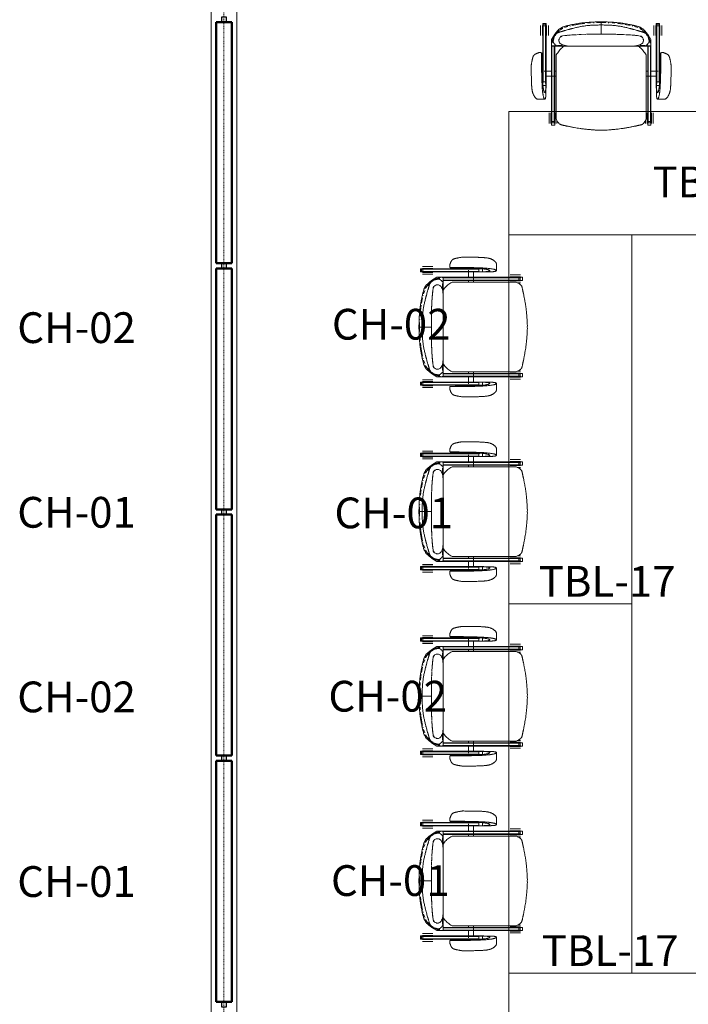
# Model space of a CAD drawing. Units: inches. Extents: x 607 to 3877, y -3711 to 158.
# Drawn here: x 3484 to 3614, y -2950 to -2758 of the extents above; entities that cross this region are included whole.
import ezdxf

# ---------------------------------------------------------------- set-up
doc = ezdxf.new("R2010")
doc.units = ezdxf.units.IN
doc.header["$MEASUREMENT"] = 0
doc.linetypes.add('Dash', pattern=[0.25, 0.125, -0.125])
for name, color, linetype, lineweight in [('A-GLAZ-CWMG', 51, 'Continuous', 9), ('A-WALL', 113, 'Continuous', 9), ('I-FURN', 30, 'Continuous', 9), ('I-FURN-IDEN', 211, 'Continuous', 13), ('Q-SPCQ', 91, 'Continuous', 9), ('Q-SPCQ-HDLN', 91, 'Dash', 9)]:
    doc.layers.add(name, color=color, linetype=linetype, lineweight=lineweight)
doc.styles.add('Arial Narrow_1', font='ARIALN.TTF', dxfattribs={"width": 0.75, "height": 9})

# ---------------------------------------------------------------- blocks, each defined once
blk = doc.blocks.new('SE_Operable Partition - Operable Partition-1607058-First Floor_Finish Plan')
at = {"layer": 'Q-SPCQ'}
for p, q in [((0, 2.5), (330, 2.5)), ((0, -2.5), (330, -2.5))]:
    blk.add_line(p, q, dxfattribs=at)
at = {"layer": 'Q-SPCQ-HDLN'}
blk.add_line((0, 0), (330, 0), dxfattribs=at)
blk = doc.blocks.new('Rectangular Mullion - 1_ Square-2322672-First Floor_Finish Plan')
at = {"layer": 'A-GLAZ-CWMG', "lineweight": 30}
for p, q in [((-0.5, 0.5), (0.5, 0.5)), ((-0.5, -0.5), (-0.5, 0.5)), ((0.5, 0.5), (0.5, -0.5)), ((0.5, -0.5), (-0.5, -0.5))]:
    blk.add_line(p, q, dxfattribs=at)
blk = doc.blocks.new('1250 F - Table - Rectangular - TBL-17 - Enwork Zori-3364788-A101 - First Floor Plan - Floor boxes and DATA')
at = {"layer": 'I-FURN'}
for p, q in [((36, 12), (-36, 12)), ((-36, 12), (-36, -12)), ((36, -12), (36, 12)), ((-36, -12), (36, -12))]:
    blk.add_line(p, q, dxfattribs=at)
blk = doc.blocks.new('CML_Standard_Task Chair - CH-01- Sit on it Relay-3328895-A101 - First Floor Plan - Floor boxes and DATA')
at = {"layer": 'I-FURN'}
for p, q in [((2.78, 13.61), (2.65, 13.63)), ((3.08, 13.56), (2.98, 13.58)), ((3.82, 13.43), (3.42, 13.51)), ((-3.94, 10.99), (-3.94, 12.22)), ((5.07, 12.32), (5.03, 12.43)), ((5.1, 11.63), (5.06, 11.57)), ((5.16, 11.82), (5.17, 11.97)), ((9.47, 11.81), (8.46, 11.81)), ((10.47, 11.81), (9.47, 11.81)), ((-9.01, 9.7), (-9.01, 9.06)), ((-8.68, 9.7), (-9.01, 9.7)), ((-8.68, 9.7), (-8.23, 9.7)), ((-8.56, 9.61), (-8.68, 9.7)), ((-8.64, 10.15), (-7.63, 10.15)), ((-8.64, 9.78), (-7.63, 9.78)), ((-8.56, 9.15), (-8.56, 9.61)), ((-8.3, 9.61), (-8.56, 9.61)), ((-8.23, 9.7), (-8.3, 9.61)), ((-8.23, 9.7), (-8.3, 9.61)), ((-8.3, 9.61), (6.47, 9.61)), ((-8.3, 9.15), (-8.3, 9.61)), ((-8.3, 9.61), (-8.3, 9.15)), ((6.74, 9.7), (-8.23, 9.7)), ((-7.83, 9.7), (-7.83, 9.78)), ((-7.63, 10.15), (-6.62, 10.15)), ((-7.63, 9.78), (-6.62, 9.78)), ((-7.43, 9.78), (-7.43, 9.7)), ((-2.25, 10.76), (-1.46, 10.73)), ((-2.25, 10.76), (-1.74, 10.76)), ((-1.74, 10.76), (-1.24, 10.76)), ((-1.46, 10.73), (-0.59, 10.73)), ((-1.46, 10.73), (-0.59, 10.73)), ((-1.24, 10.76), (-1.24, 11.34)), ((-1.24, 11.34), (-1.24, 10.76)), ((-1.24, 10.76), (-0.52, 10.82)), ((-0.59, 10.73), (-1.24, 10.76)), ((-0.52, 11.29), (-0.96, 11.37)), ((-0.59, 11.37), (-0.75, 11.39)), ((-0.59, 11.37), (10.32, 11.37)), ((-0.52, 11.29), (-0.59, 11.37)), ((-0.52, 11.29), (-0.59, 11.37)), ((-0.59, 10.73), (-0.52, 10.82)), ((-0.59, 10.73), (-0.52, 10.82)), ((10.32, 10.73), (-0.59, 10.73)), ((-0.52, 10.82), (-0.52, 11.29)), ((10.4, 11.29), (-0.52, 11.29)), ((-0.52, 10.82), (-0.52, 11.29)), ((-0.52, 10.82), (10.4, 10.82)), ((0.56, 8.74), (0.56, 10.73)), ((1.51, 11.1), (1.51, 9.7)), ((6.75, 9.7), (7.68, 9.7)), ((6.75, 9.7), (7.17, 9.59)), ((8.72, 9.06), (7.68, 9.7)), ((9.47, 10.73), (8.39, 10.73)), ((8.46, 11.44), (9.47, 11.44)), ((9.47, 10.64), (8.46, 10.64)), ((9.47, 10.28), (8.46, 10.28)), ((9.27, 11.37), (9.27, 11.44)), ((9.27, 10.64), (9.27, 10.73)), ((9.47, 11.44), (10.47, 11.44)), ((10.54, 10.73), (9.47, 10.73)), ((10.47, 10.64), (9.47, 10.64)), ((10.47, 10.28), (9.47, 10.28)), ((9.66, 11.44), (9.66, 11.37)), ((9.66, 10.73), (9.66, 10.64)), ((10.32, 11.37), (10.4, 11.29)), ((10.32, 11.37), (10.4, 11.29)), ((10.72, 11.37), (10.32, 11.37)), ((10.4, 10.82), (10.32, 10.73)), ((10.4, 10.82), (10.32, 10.73)), ((10.32, 10.73), (10.72, 10.73)), ((10.4, 11.29), (10.67, 11.29)), ((10.4, 10.82), (10.4, 11.29)), ((10.4, 11.29), (10.4, 10.82)), ((10.67, 10.82), (10.4, 10.82)), ((10.7, 11.33), (10.67, 11.29)), ((10.67, 11.29), (10.67, 10.82)), ((10.67, 10.82), (10.7, 10.78)), ((10.72, 11.37), (10.7, 11.33)), ((10.7, 10.78), (10.72, 10.73)), ((10.84, 11.37), (10.72, 11.37)), ((10.72, 10.73), (10.84, 10.73)), ((10.84, 10.73), (10.84, 11.37)), ((-9.01, 9.06), (-8.69, 9.06)), ((-8.69, 9.06), (-8.56, 9.15)), ((-8.69, 9.06), (-8.23, 9.06)), ((-7.63, 8.98), (-8.64, 8.98)), ((-8.64, 8.61), (-8, 8.61)), ((-8.56, 9.15), (-8.3, 9.15)), ((-8.3, 9.15), (6.45, 9.15)), ((-8.23, 9.06), (-8.3, 9.15)), ((-8.3, 9.15), (-8.23, 9.06)), ((-8.23, 9.06), (6.46, 9.06)), ((-7.83, 8.98), (-7.83, 9.06)), ((-7.79, 8.74), (4.71, 8.74)), ((-6.62, 8.98), (-7.63, 8.98)), ((-7.43, 9.06), (-7.43, 8.98)), ((1.51, 9.06), (1.51, 8.74)), ((6.41, 5.86), (6.41, 8.37)), ((6.43, 8.38), (6.43, 9.54)), ((6.45, 9.48), (6.45, 8.55)), ((6.45, 8.48), (6.45, 8.23)), ((6.74, 9.04), (6.55, 8.78)), ((6.55, 7.57), (6.55, 8.49)), ((6.74, 7.68), (6.65, 7.48)), ((6.74, 7.68), (6.85, 7.87)), ((6.95, 9.14), (6.79, 9.02)), ((6.84, 7.86), (6.94, 7.99)), ((6.95, 8), (6.85, 7.87)), ((6.95, 8), (7.07, 8.1)), ((7.19, 8.17), (7.07, 8.1)), ((7.08, 8.11), (7.32, 8.21)), ((7.17, 9.59), (7.17, 9.28)), ((7.33, 8.21), (7.45, 8.23)), ((7.35, 9.33), (7.61, 9.33)), ((7.46, 8.23), (7.76, 8.19)), ((7.52, 8.23), (7.78, 8.23)), ((7.76, 8.19), (8.05, 8.09)), ((8.06, 9.25), (7.94, 9.27)), ((7.95, 9.29), (8.07, 9.27)), ((8.02, 8.09), (7.95, 8.13)), ((7.96, 9.27), (8.06, 9.25)), ((8.21, 9.23), (8.26, 9.21)), ((9.04, 8.58), (8.4, 9.07)), ((8.55, 8.91), (8.47, 8.94)), ((8.57, 9.09), (8.49, 9.12)), ((8.6, 9.07), (8.5, 9.07)), ((8.55, 9.12), (8.69, 9.07)), ((8.57, 9.06), (8.55, 8.91)), ((8.72, 9.06), (8.57, 9.06)), ((8.69, 9.07), (8.6, 9.07)), ((8.76, 8.97), (8.72, 9.06)), ((8.73, 9.04), (9.05, 8.77)), ((8.95, 8.78), (8.73, 9.02)), ((8.89, 8.7), (8.82, 8.76)), ((9.25, 8.29), (9, 8.71)), ((9.32, 8.31), (9.1, 8.53)), ((9.25, 8.29), (9.68, 8.29)), ((9.36, 8.03), (9.25, 8.29)), ((9.29, 8.55), (9.5, 8.33)), ((9.82, 8.01), (10.05, 7.61)), ((6.47, 7.18), (6.2, 7.53)), ((6.41, -5.87), (6.41, 5.86)), ((6.42, 5.7), (6.43, 6.33)), ((6.42, 6.08), (6.42, 5.64)), ((6.48, 6.72), (6.43, 6.33)), ((6.44, 6.34), (6.46, 6.56)), ((6.48, 6.73), (6.52, 6.97)), ((6.52, 6.99), (6.59, 7.27)), ((6.58, 7.24), (6.52, 6.97)), ((6.59, 7.28), (6.65, 7.48)), ((6.68, 7.55), (6.73, 7.67)), ((8.4, 7.54), (8.48, 7.07)), ((8.52, 6.72), (8.47, 7.05)), ((8.48, 7.07), (8.64, 4.98)), ((8.55, 6.39), (8.53, 6.59)), ((8.59, 5.84), (8.56, 6.22)), ((10.24, 6.49), (10.04, 7.12)), ((10.25, 7.12), (10.29, 7)), ((10.28, 7.03), (10.41, 6.56)), ((10.36, 6.06), (10.34, 6.14)), ((6.42, 5.64), (6.42, 5.69)), ((8.65, 4.86), (8.6, 5.68)), ((8.65, 4.75), (8.71, 2.98)), ((8.69, 3.9), (8.67, 4.28)), ((10.65, 4.64), (10.44, 5.68)), ((10.61, 5.64), (10.78, 4.7)), ((10.71, 4.27), (10.65, 4.62)), ((10.78, 3.83), (10.72, 4.19)), ((10.79, 4.65), (10.87, 4.14)), ((8.72, 2.87), (8.73, 0)), ((8.73, 2.06), (8.72, 2.87)), ((8.73, 0), (8.73, 1.95)), ((10.85, 3.18), (10.79, 3.7)), ((10.94, 2.11), (10.9, 2.62)), ((10.92, 3.77), (10.96, 3.49)), ((11.05, 2.55), (11.08, 2.15)), ((10.99, 1.38), (10.98, 1.47)), ((11.05, 0), (11.02, 0.88)), ((11.02, -0.88), (11.05, 0)), ((11.13, 0.96), (11.15, 0)), ((11.15, 0), (11.13, -0.96)), ((8.73, 0), (8.72, -2.87)), ((8.73, -1.95), (8.73, 0)), ((10.54, 0), (8.73, 0)), ((8.73, 0), (10.54, 0)), ((10.54, 0), (11.15, 0)), ((11.15, 0), (10.54, 0)), ((10.98, -1.47), (10.99, -1.38)), ((11.05, 0), (11.15, 0)), ((11.15, 0), (11.05, 0)), ((8.71, -2.98), (8.69, -3.81)), ((8.72, -2.87), (8.73, -2.06)), ((10.71, -4.27), (10.78, -3.83)), ((10.79, -3.7), (10.85, -3.18)), ((10.9, -2.65), (10.94, -2.11)), ((10.96, -3.49), (10.92, -3.77)), ((11.08, -2.15), (11.04, -2.64)), ((6.42, -5.64), (6.42, -6.08)), ((6.43, -6.33), (6.42, -5.7)), ((8.64, -4.98), (8.48, -7.07)), ((8.6, -5.68), (8.65, -4.86)), ((8.68, -3.97), (8.65, -4.75)), ((8.67, -4.33), (8.69, -3.9)), ((10.44, -5.68), (10.65, -4.64)), ((10.78, -4.7), (10.61, -5.64)), ((10.85, -4.23), (10.79, -4.65)), ((6.17, -7.57), (6.47, -7.18)), ((6.41, -8.37), (6.41, -5.87)), ((6.43, -6.33), (6.48, -6.72)), ((6.46, -6.56), (6.44, -6.34)), ((6.52, -6.97), (6.48, -6.73)), ((6.52, -6.97), (6.57, -7.22)), ((6.59, -7.27), (6.52, -6.99)), ((6.55, -8.49), (6.55, -7.57)), ((6.65, -7.49), (6.59, -7.28)), ((6.73, -7.67), (6.66, -7.5)), ((6.67, -7.52), (6.74, -7.68)), ((8.48, -7.07), (8.38, -7.59)), ((8.47, -7.05), (8.52, -6.72)), ((8.53, -6.59), (8.59, -5.8)), ((10.05, -7.61), (9.82, -8.01)), ((10.04, -7.12), (10.24, -6.49)), ((10.29, -7), (10.25, -7.12)), ((10.41, -6.56), (10.28, -7.03)), ((10.34, -6.14), (10.36, -6.06)), ((-9.01, -9.06), (-9.01, -9.7)), ((-8.69, -9.06), (-9.01, -9.06)), ((-8.56, -9.15), (-8.69, -9.06)), ((-8.69, -9.06), (-8.23, -9.06)), ((-8, -8.61), (-8.64, -8.61)), ((-8.64, -8.98), (-7.63, -8.98)), ((-8.56, -9.61), (-8.56, -9.15)), ((-8.3, -9.15), (-8.56, -9.15)), ((-8.23, -9.06), (-8.3, -9.15)), ((-8.23, -9.06), (-8.3, -9.15)), ((6.45, -9.15), (-8.3, -9.15)), ((-8.3, -9.15), (-8.3, -9.61)), ((-8.3, -9.15), (-8.3, -9.61)), ((6.46, -9.06), (-8.23, -9.06)), ((-7.83, -9.06), (-7.83, -8.98)), ((4.71, -8.74), (-7.79, -8.74)), ((-7.63, -8.98), (-6.62, -8.98)), ((-7.43, -8.98), (-7.43, -9.06)), ((0.56, -10.73), (0.56, -8.74)), ((1.51, -8.74), (1.51, -9.06)), ((6.43, -9.54), (6.43, -8.38)), ((6.45, -8.23), (6.45, -8.48)), ((6.45, -8.55), (6.45, -9.48)), ((6.55, -8.78), (6.74, -9.04)), ((6.84, -7.87), (6.74, -7.68)), ((7.17, -9.59), (6.75, -9.7)), ((6.94, -7.99), (6.84, -7.87)), ((6.84, -7.87), (6.94, -7.99)), ((7.07, -8.1), (6.94, -7.99)), ((7.06, -8.1), (7.19, -8.17)), ((7.32, -8.21), (7.07, -8.1)), ((7.17, -9.28), (7.17, -9.59)), ((7.45, -8.23), (7.33, -8.21)), ((7.61, -9.33), (7.35, -9.33)), ((7.76, -8.19), (7.46, -8.23)), ((7.78, -8.23), (7.52, -8.23)), ((7.68, -9.7), (8.72, -9.06)), ((8.05, -8.09), (7.76, -8.2)), ((7.94, -9.27), (8.03, -9.25)), ((7.95, -8.13), (8.08, -8.05)), ((8.07, -9.27), (7.95, -9.29)), ((8.06, -9.25), (7.96, -9.27)), ((8.26, -9.21), (8.19, -9.23)), ((8.4, -9.07), (9.04, -8.58)), ((8.47, -8.94), (8.55, -8.91)), ((8.49, -9.12), (8.57, -9.09)), ((8.5, -9.07), (8.6, -9.07)), ((8.55, -8.91), (8.57, -9.06)), ((8.69, -9.07), (8.55, -9.12)), ((8.57, -9.06), (8.72, -9.06)), ((8.6, -9.07), (8.69, -9.07)), ((8.72, -9.06), (8.76, -8.97)), ((8.73, -9.02), (8.95, -8.78)), ((9.05, -8.78), (8.73, -9.04)), ((8.82, -8.76), (8.89, -8.7)), ((9, -8.71), (9.25, -8.29)), ((9.1, -8.53), (9.32, -8.31)), ((9.25, -8.29), (9.36, -8.03)), ((9.68, -8.29), (9.25, -8.29)), ((9.51, -8.33), (9.29, -8.56)), ((-9.01, -9.7), (-8.68, -9.7)), ((-8.68, -9.7), (-8.56, -9.61)), ((-8.23, -9.7), (-8.68, -9.7)), ((-7.63, -9.78), (-8.64, -9.78)), ((-7.63, -10.15), (-8.64, -10.15)), ((-8.56, -9.61), (-8.3, -9.61)), ((-8.3, -9.61), (-8.23, -9.7)), ((-8.3, -9.61), (6.47, -9.61)), ((-8.3, -9.61), (-8.23, -9.7)), ((-8.23, -9.7), (6.74, -9.7)), ((-7.83, -9.78), (-7.83, -9.7)), ((-6.62, -9.78), (-7.63, -9.78)), ((-6.62, -10.15), (-7.63, -10.15)), ((-7.43, -9.7), (-7.43, -9.78)), ((-3.94, -12.22), (-3.94, -10.99)), ((-2.25, -10.76), (-1.46, -10.73)), ((-1.74, -10.76), (-2.25, -10.76)), ((-1.24, -10.76), (-1.74, -10.76)), ((-0.59, -10.73), (-1.46, -10.73)), ((-1.46, -10.73), (-0.59, -10.73)), ((-0.59, -10.73), (-1.24, -10.76)), ((-1.24, -10.76), (-0.52, -10.82)), ((-1.24, -11.34), (-1.24, -10.76)), ((-1.24, -10.76), (-1.24, -11.34)), ((-0.96, -11.37), (-0.52, -11.29)), ((-0.59, -11.37), (-0.75, -11.39)), ((-0.59, -10.73), (10.32, -10.73)), ((-0.52, -10.82), (-0.59, -10.73)), ((-0.52, -10.82), (-0.59, -10.73)), ((-0.52, -11.29), (-0.59, -11.37)), ((-0.52, -11.29), (-0.59, -11.37)), ((-0.59, -11.37), (10.32, -11.37)), ((-0.52, -11.29), (-0.52, -10.82)), ((-0.52, -10.82), (-0.52, -11.29)), ((10.4, -10.82), (-0.52, -10.82)), ((10.4, -11.29), (-0.52, -11.29)), ((1.51, -9.7), (1.51, -11.1)), ((7.68, -9.7), (6.75, -9.7)), ((8.39, -10.73), (9.47, -10.73)), ((8.46, -10.28), (9.47, -10.28)), ((8.46, -10.64), (9.47, -10.64)), ((9.47, -11.44), (8.46, -11.44)), ((9.27, -10.73), (9.27, -10.64)), ((9.27, -11.44), (9.27, -11.37)), ((9.47, -10.28), (10.47, -10.28)), ((9.47, -10.64), (10.47, -10.64)), ((9.47, -10.73), (10.54, -10.73)), ((10.47, -11.44), (9.47, -11.44)), ((9.66, -10.64), (9.66, -10.73)), ((9.66, -11.37), (9.66, -11.44)), ((10.32, -10.73), (10.4, -10.82)), ((10.32, -10.73), (10.4, -10.82)), ((10.72, -10.73), (10.32, -10.73)), ((10.32, -11.37), (10.4, -11.29)), ((10.4, -11.29), (10.32, -11.37)), ((10.32, -11.37), (10.72, -11.37)), ((10.4, -10.82), (10.4, -11.29)), ((10.67, -10.82), (10.4, -10.82)), ((10.4, -10.82), (10.4, -11.29)), ((10.4, -11.29), (10.67, -11.29)), ((10.7, -10.78), (10.67, -10.82)), ((10.67, -11.29), (10.67, -10.82)), ((10.67, -11.29), (10.7, -11.33)), ((10.72, -10.73), (10.7, -10.78)), ((10.7, -11.33), (10.72, -11.37)), ((10.84, -10.73), (10.72, -10.73)), ((10.72, -11.37), (10.84, -11.37)), ((10.84, -11.37), (10.84, -10.73)), ((3.42, -13.51), (3.82, -13.43)), ((5.03, -12.43), (5.07, -12.32)), ((5.06, -11.57), (5.1, -11.63)), ((5.17, -11.97), (5.16, -11.82)), ((8.46, -11.81), (9.47, -11.81)), ((9.47, -11.81), (10.47, -11.81)), ((2.65, -13.63), (2.78, -13.61)), ((2.98, -13.58), (3.08, -13.56))]:
    blk.add_line(p, q, dxfattribs=at)
for centre, start_param, end_param in [((-2.43, 304.91), 3.142319, 3.14651), ((-2.43, -304.91), 6.278268, 6.282459)]:
    blk.add_ellipse(centre, major_axis=(0, 294.15), ratio=0.824818, start_param=start_param, end_param=end_param, dxfattribs=at)
for points, knots in [([(-3.94, 12.22), (-3.94, 12.23), (-3.94, 12.26), (-3.94, 12.3), (-3.93, 12.36), (-3.91, 12.43), (-3.87, 12.52), (-3.81, 12.62), (-3.75, 12.69), (-3.7, 12.75), (-3.64, 12.8), (-3.56, 12.87), (-3.45, 12.96), (-3.3, 13.06), (-3.15, 13.15), (-2.98, 13.23), (-2.81, 13.3), (-2.63, 13.36), (-2.44, 13.41), (-2.25, 13.45), (-2.05, 13.48), (-1.84, 13.5), (-1.63, 13.52), (-1.42, 13.54), (-1.21, 13.56), (-1, 13.57), (-0.79, 13.57), (-0.57, 13.58), (-0.29, 13.59), (0.06, 13.6), (0.49, 13.61), (0.92, 13.61), (1.35, 13.62), (1.78, 13.62), (2.21, 13.62), (2.51, 13.63), (2.65, 13.63)], [0.342748, 0.342748, 0.342748, 0.342748, 0.3482143, 0.3571429, 0.3660714, 0.375, 0.3928571, 0.4107143, 0.4196429, 0.4285714, 0.4375, 0.4464286, 0.4642857, 0.4821429, 0.5, 0.5178571, 0.5357143, 0.5535714, 0.5714286, 0.5892857, 0.6071429, 0.625, 0.6428571, 0.6607143, 0.6785714, 0.6964286, 0.7142857, 0.7321429, 0.75, 0.7857143, 0.8214286, 0.8571429, 0.8928571, 0.9285714, 0.9642857, 1, 1, 1, 1]), ([(2.65, 13.63), (2.72, 13.62), (2.87, 13.6), (3.08, 13.56), (3.27, 13.53), (3.46, 13.5), (3.64, 13.46), (3.79, 13.43), (3.87, 13.41), (3.94, 13.4), (4, 13.38), (4.08, 13.36), (4.15, 13.34), (4.21, 13.33), (4.24, 13.31), (4.26, 13.31), (4.28, 13.3), (4.32, 13.28), (4.38, 13.26), (4.46, 13.23), (4.56, 13.18), (4.63, 13.13), (4.68, 13.09), (4.72, 13.04), (4.78, 12.97), (4.82, 12.9), (4.85, 12.85), (4.87, 12.82), (4.88, 12.8), (4.89, 12.77), (4.91, 12.75), (4.93, 12.69), (4.96, 12.62), (5, 12.52), (5.03, 12.43), (5.07, 12.33), (5.11, 12.23), (5.14, 12.15), (5.16, 12.09), (5.16, 12.05), (5.16, 12.03), (5.17, 12), (5.17, 11.97), (5.17, 11.91), (5.16, 11.83), (5.14, 11.73), (5.12, 11.66), (5.1, 11.63)], [0, 0, 0, 0, 0.055556, 0.111111, 0.166667, 0.222222, 0.277778, 0.305556, 0.333333, 0.347222, 0.361111, 0.388889, 0.416667, 0.430556, 0.4375, 0.444444, 0.451389, 0.458333, 0.472222, 0.5, 0.527778, 0.555556, 0.569444, 0.583333, 0.611111, 0.638889, 0.652778, 0.659722, 0.666667, 0.673611, 0.680556, 0.694444, 0.722222, 0.75, 0.777778, 0.805556, 0.833333, 0.861111, 0.875, 0.881944, 0.888889, 0.895833, 0.902778, 0.916667, 0.944444, 0.972222, 1, 1, 1, 1]), ([(5.1, 11.63), (4.93, 11.63), (4.64, 11.63), (4.25, 11.63), (3.81, 11.63), (3.35, 11.63), (2.97, 11.62), (2.68, 11.62), (2.38, 11.62), (2, 11.61), (1.41, 11.6), (0.82, 11.59), (0.24, 11.57), (-0.2, 11.56), (-0.57, 11.55), (-0.86, 11.53), (-1.08, 11.52), (-1.3, 11.51), (-1.58, 11.49), (-1.94, 11.47), (-2.28, 11.44), (-2.55, 11.41), (-2.74, 11.38), (-2.93, 11.35), (-3.12, 11.32), (-3.3, 11.28), (-3.47, 11.25), (-3.62, 11.2), (-3.74, 11.16), (-3.84, 11.11), (-3.9, 11.07), (-3.94, 11.02), (-3.95, 10.98), (-3.93, 10.95), (-3.89, 10.9), (-3.79, 10.86), (-3.64, 10.83), (-3.51, 10.81), (-3.41, 10.8), (-3.3, 10.79), (-3.2, 10.78), (-3.09, 10.77), (-2.99, 10.77), (-2.89, 10.77), (-2.78, 10.76), (-2.66, 10.76), (-2.49, 10.76), (-2.35, 10.76), (-2.25, 10.76)], [0, 0, 0, 0, 0.03125, 0.0625, 0.09375, 0.125, 0.15625, 0.171875, 0.1875, 0.21875, 0.25, 0.3125, 0.34375, 0.375, 0.40625, 0.421875, 0.4375, 0.453125, 0.46875, 0.5, 0.53125, 0.546875, 0.5625, 0.578125, 0.59375, 0.609375, 0.625, 0.640625, 0.65625, 0.671875, 0.6875, 0.703125, 0.71875, 0.734375, 0.75, 0.78125, 0.8125, 0.828125, 0.84375, 0.859375, 0.875, 0.890625, 0.90625, 0.921875, 0.9375, 0.953125, 0.96875, 1, 1, 1, 1]), ([(-1.24, 10.76), (-1.32, 10.76), (-1.45, 10.77), (-1.62, 10.77), (-1.74, 10.78), (-1.85, 10.79), (-1.95, 10.79), (-2.04, 10.8), (-2.11, 10.81), (-2.16, 10.82), (-2.21, 10.82), (-2.28, 10.83), (-2.36, 10.85), (-2.45, 10.87), (-2.53, 10.89), (-2.6, 10.92), (-2.66, 10.94), (-2.67, 10.98), (-2.66, 11), (-2.63, 11.03), (-2.6, 11.06), (-2.54, 11.09), (-2.45, 11.14), (-2.32, 11.18), (-2.18, 11.22), (-2.01, 11.25), (-1.83, 11.28), (-1.64, 11.31), (-1.43, 11.33), (-1.23, 11.35), (-1.03, 11.37), (-0.82, 11.38), (-0.61, 11.4), (-0.34, 11.41), (0.01, 11.43), (0.44, 11.45), (0.99, 11.47), (1.55, 11.49), (2.11, 11.51), (2.53, 11.53), (2.89, 11.54), (3.18, 11.54), (3.39, 11.55), (3.61, 11.55), (3.83, 11.56), (4.03, 11.56), (4.21, 11.57), (4.38, 11.57), (4.64, 11.57), (4.88, 11.57), (5.06, 11.57)], [0, 0, 0, 0, 0.035714, 0.053571, 0.071429, 0.089286, 0.107143, 0.125, 0.133929, 0.142857, 0.151786, 0.160714, 0.178571, 0.196429, 0.214286, 0.232143, 0.25, 0.267857, 0.285714, 0.294643, 0.303571, 0.321429, 0.339286, 0.357143, 0.375, 0.392857, 0.410714, 0.428571, 0.446429, 0.464286, 0.482143, 0.5, 0.517857, 0.535714, 0.571429, 0.607143, 0.642857, 0.714286, 0.75, 0.785714, 0.821429, 0.839286, 0.857143, 0.875, 0.892857, 0.910714, 0.928571, 0.946429, 0.964286, 1, 1, 1, 1]), ([(6.45, 9.48), (6.44, 9.5), (6.43, 9.52), (6.43, 9.56), (6.45, 9.59), (6.46, 9.61), (6.48, 9.62), (6.5, 9.64), (6.51, 9.65), (6.53, 9.65), (6.55, 9.66), (6.57, 9.67), (6.59, 9.68), (6.62, 9.68), (6.66, 9.69), (6.71, 9.7), (6.74, 9.7), (6.75, 9.7)], [0, 0, 0, 0, 0.083333, 0.166667, 0.25, 0.291667, 0.333333, 0.416667, 0.458333, 0.5, 0.583333, 0.666667, 0.708333, 0.75, 0.833333, 0.916667, 1, 1, 1, 1]), ([(-9.96, 0), (-9.97, 0.19), (-9.96, 0.47), (-9.95, 0.86), (-9.94, 1.15), (-9.92, 1.46), (-9.89, 1.77), (-9.87, 2.08), (-9.84, 2.39), (-9.81, 2.69), (-9.78, 2.99), (-9.75, 3.28), (-9.71, 3.57), (-9.68, 3.85), (-9.63, 4.21), (-9.56, 4.66), (-9.47, 5.16), (-9.4, 5.56), (-9.34, 5.85), (-9.28, 6.15), (-9.23, 6.39), (-9.19, 6.59), (-9.16, 6.73), (-9.13, 6.85), (-9.11, 6.94), (-9.1, 6.99), (-9.09, 7.02), (-9.08, 7.06), (-9.07, 7.11), (-9.05, 7.19), (-9.03, 7.31), (-9, 7.46), (-8.98, 7.61), (-8.94, 7.75), (-8.89, 7.89), (-8.84, 7.99), (-8.8, 8.06), (-8.77, 8.1), (-8.75, 8.13), (-8.72, 8.15), (-8.69, 8.19), (-8.63, 8.25), (-8.55, 8.33), (-8.43, 8.42), (-8.28, 8.52), (-8.06, 8.64), (-7.88, 8.71), (-7.79, 8.74)], [0, 0, 0, 0, 0.0625, 0.09375, 0.125, 0.15625, 0.1875, 0.21875, 0.25, 0.28125, 0.3125, 0.34375, 0.375, 0.40625, 0.4375, 0.5, 0.5625, 0.59375, 0.625, 0.65625, 0.6875, 0.703125, 0.71875, 0.734375, 0.742188, 0.746094, 0.75, 0.753906, 0.757812, 0.765625, 0.78125, 0.796875, 0.8125, 0.828125, 0.84375, 0.859375, 0.867188, 0.871094, 0.875, 0.878906, 0.882812, 0.890625, 0.90625, 0.921875, 0.9375, 0.96875, 1, 1, 1, 1]), ([(4.71, 8.74), (5.02, 8.57), (5.41, 8.3), (5.87, 7.89), (6.19, 7.56), (6.37, 7.31), (6.46, 7.18), (6.47, 7.18)], [0, 0, 0, 0, 0.1, 0.15, 0.2, 0.25, 0.2519258, 0.2519258, 0.2519258, 0.2519258]), ([(6.51, 8.7), (6.51, 8.69), (6.49, 8.67), (6.47, 8.63), (6.46, 8.59), (6.45, 8.55), (6.44, 8.52), (6.43, 8.48), (6.41, 8.4), (6.41, 8.34), (6.42, 8.29)], [-0.38522004, -0.38522004, -0.38522004, -0.38522004, -0.38157895, -0.375, -0.37171053, -0.36842105, -0.36513158, -0.36184211, -0.35526316, -0.34251241, -0.34251241, -0.34251241, -0.34251241]), ([(7.56, 9.32), (7.54, 9.32), (7.48, 9.33), (7.39, 9.33), (7.28, 9.33), (7.18, 9.31), (7.1, 9.29), (7.04, 9.26), (7, 9.25), (6.98, 9.23), (6.97, 9.23)], [-0.54605263, -0.54605263, -0.54605263, -0.54605263, -0.53947368, -0.52631579, -0.51315789, -0.5, -0.48684211, -0.48026316, -0.47368421, -0.47094155, -0.47094155, -0.47094155, -0.47094155]), ([(7.17, 9.59), (7.2, 9.58), (7.26, 9.55), (7.36, 9.52), (7.46, 9.49), (7.53, 9.46), (7.59, 9.44), (7.65, 9.42), (7.74, 9.39), (7.84, 9.35), (7.94, 9.32), (8.02, 9.28), (8.07, 9.26), (8.12, 9.24), (8.19, 9.2), (8.28, 9.16), (8.41, 9.11), (8.51, 9.08), (8.57, 9.06)], [0, 0, 0, 0, 0.083333, 0.166667, 0.25, 0.291667, 0.333333, 0.375, 0.416667, 0.5, 0.583333, 0.625, 0.666667, 0.708333, 0.75, 0.833333, 0.916667, 1, 1, 1, 1]), ([(7.76, 8.19), (7.73, 8.2), (7.68, 8.21), (7.61, 8.23), (7.51, 8.23), (7.42, 8.23), (7.34, 8.21), (7.32, 8.21)], [0.42461036, 0.42461036, 0.42461036, 0.42461036, 0.43478261, 0.44565217, 0.45652174, 0.47826087, 0.48996573, 0.48996573, 0.48996573, 0.48996573]), ([(8.49, 9.02), (8.46, 9.03), (8.43, 9.05), (8.39, 9.08), (8.36, 9.09), (8.35, 9.1), (8.33, 9.11), (8.31, 9.12), (8.27, 9.14), (8.22, 9.16), (8.16, 9.18), (8.07, 9.21), (7.97, 9.23), (7.85, 9.25), (7.73, 9.28), (7.64, 9.3), (7.59, 9.31), (7.58, 9.31)], [-0.64473684, -0.64473684, -0.64473684, -0.64473684, -0.63815789, -0.63486842, -0.63322368, -0.63157895, -0.62993421, -0.62828947, -0.625, -0.61842105, -0.61184211, -0.60526316, -0.59210526, -0.57894737, -0.56578947, -0.55263158, -0.54846165, -0.54846165, -0.54846165, -0.54846165]), ([(8.08, 8.07), (8.09, 8.06), (8.1, 8.05), (8.12, 8.03), (8.14, 8.01), (8.16, 7.99), (8.18, 7.96), (8.23, 7.9), (8.29, 7.81), (8.34, 7.7), (8.37, 7.63), (8.37, 7.61)], [0.61606018, 0.61606018, 0.61606018, 0.61606018, 0.61979167, 0.62239583, 0.625, 0.62760417, 0.63020833, 0.63541667, 0.64583333, 0.65625, 0.66025207, 0.66025207, 0.66025207, 0.66025207]), ([(8.39, 7.57), (8.39, 7.58), (8.37, 7.65), (8.34, 7.78), (8.27, 7.89), (8.23, 7.94), (8.21, 7.95)], [0.33596352, 0.33596352, 0.33596352, 0.33596352, 0.33695652, 0.34782609, 0.35869565, 0.36642522, 0.36642522, 0.36642522, 0.36642522]), ([(10.54, 0), (10.54, 0.26), (10.54, 0.76), (10.51, 1.39), (10.49, 1.88), (10.46, 2.24), (10.43, 2.6), (10.39, 2.97), (10.34, 3.33), (10.29, 3.7), (10.22, 4.06), (10.15, 4.42), (10.07, 4.79), (9.98, 5.15), (9.9, 5.45), (9.84, 5.69), (9.79, 5.87), (9.74, 6.06), (9.67, 6.3), (9.6, 6.62), (9.51, 6.92), (9.45, 7.13), (9.41, 7.25), (9.38, 7.33), (9.35, 7.42), (9.31, 7.54), (9.27, 7.69), (9.22, 7.87), (9.14, 8.1), (9.07, 8.32), (8.98, 8.51), (8.9, 8.67), (8.77, 8.82), (8.66, 8.92), (8.58, 8.96), (8.56, 8.98)], [-1, -1, -1, -1, -0.9736842, -0.9473684, -0.9342105, -0.9210526, -0.9078947, -0.8947368, -0.8815789, -0.8684211, -0.8552632, -0.8421053, -0.8289474, -0.8157895, -0.8026316, -0.7960526, -0.7894737, -0.7828947, -0.7763158, -0.7631579, -0.75, -0.7434211, -0.7401316, -0.7368421, -0.7335526, -0.7302632, -0.7236842, -0.7171053, -0.7105263, -0.6973684, -0.6907895, -0.6842105, -0.6710526, -0.6578947, -0.6515253, -0.6515253, -0.6515253, -0.6515253]), ([(8.69, 9.02), (8.71, 9), (8.76, 8.98), (8.84, 8.93), (8.92, 8.87), (8.99, 8.82), (9.05, 8.78), (9.1, 8.74), (9.15, 8.71), (9.22, 8.65), (9.34, 8.55), (9.47, 8.43), (9.56, 8.34), (9.58, 8.32)], [-0.9616984, -0.9616984, -0.9616984, -0.9616984, -0.9444444, -0.9305556, -0.9166667, -0.9027778, -0.8958333, -0.8888889, -0.8819444, -0.875, -0.8611111, -0.8333333, -0.8237907, -0.8237907, -0.8237907, -0.8237907]), ([(9.88, 7.5), (9.86, 7.53), (9.82, 7.6), (9.76, 7.72), (9.7, 7.81), (9.65, 7.88), (9.63, 7.92), (9.61, 7.94), (9.59, 7.97), (9.57, 8), (9.52, 8.06), (9.48, 8.11), (9.46, 8.14)], [-0.27392836, -0.27392836, -0.27392836, -0.27392836, -0.26388889, -0.25, -0.23611111, -0.22916667, -0.22569444, -0.22222222, -0.21875, -0.21527778, -0.20833333, -0.19541358, -0.19541358, -0.19541358, -0.19541358]), ([(9.68, 8.29), (9.74, 8.19), (9.86, 7.99), (10, 7.74), (10.09, 7.56), (10.13, 7.48), (10.16, 7.43), (10.22, 7.28), (10.26, 7.14), (10.29, 7.02)], [-1, -1, -1, -1, -0.9583333, -0.9166667, -0.8958333, -0.890625, -0.8854167, -0.875, -0.8333333, -0.8333333, -0.8333333, -0.8333333]), ([(10.33, 6.89), (10.33, 6.88), (10.35, 6.81), (10.37, 6.7), (10.39, 6.61), (10.41, 6.57), (10.41, 6.54), (10.44, 6.46), (10.48, 6.27), (10.53, 6.04), (10.58, 5.81), (10.64, 5.54), (10.71, 5.17), (10.82, 4.55), (10.94, 3.76), (11.04, 2.84), (11.11, 1.9), (11.14, 0.96), (11.15, 0.32), (11.15, 0)], [-0.8179482, -0.8179482, -0.8179482, -0.8179482, -0.8125, -0.7916667, -0.78125, -0.7786458, -0.7760417, -0.7708333, -0.75, -0.7083333, -0.6875, -0.6666667, -0.6111111, -0.5555556, -0.4444444, -0.3333333, -0.2222222, -0.1111111, 0, 0, 0, 0]), ([(-7.79, -8.74), (-7.88, -8.71), (-8.06, -8.64), (-8.27, -8.53), (-8.43, -8.42), (-8.54, -8.34), (-8.63, -8.26), (-8.69, -8.2), (-8.72, -8.16), (-8.74, -8.14), (-8.76, -8.11), (-8.79, -8.07), (-8.84, -8), (-8.89, -7.9), (-8.94, -7.76), (-8.97, -7.62), (-9, -7.47), (-9.02, -7.32), (-9.05, -7.2), (-9.06, -7.11), (-9.08, -7.06), (-9.08, -7.03), (-9.09, -6.99), (-9.11, -6.94), (-9.13, -6.86), (-9.16, -6.74), (-9.19, -6.59), (-9.23, -6.39), (-9.28, -6.14), (-9.34, -5.85), (-9.4, -5.55), (-9.45, -5.26), (-9.5, -4.97), (-9.55, -4.68), (-9.6, -4.41), (-9.65, -4.05), (-9.71, -3.59), (-9.77, -3.1), (-9.81, -2.69), (-9.84, -2.39), (-9.87, -2.09), (-9.9, -1.68), (-9.94, -1.18), (-9.96, -0.58), (-9.97, -0.19), (-9.96, 0)], [0, 0, 0, 0, 0.03125, 0.0625, 0.078125, 0.09375, 0.109375, 0.117188, 0.121094, 0.125, 0.128906, 0.132812, 0.140625, 0.15625, 0.171875, 0.1875, 0.203125, 0.21875, 0.234375, 0.242188, 0.246094, 0.25, 0.253906, 0.257812, 0.265625, 0.28125, 0.296875, 0.3125, 0.34375, 0.375, 0.40625, 0.4375, 0.46875, 0.5, 0.53125, 0.5625, 0.625, 0.6875, 0.71875, 0.75, 0.78125, 0.8125, 0.875, 0.9375, 1, 1, 1, 1]), ([(8.56, -8.98), (8.58, -8.96), (8.66, -8.92), (8.77, -8.82), (8.9, -8.67), (8.98, -8.51), (9.07, -8.32), (9.14, -8.1), (9.22, -7.87), (9.27, -7.69), (9.31, -7.54), (9.35, -7.42), (9.38, -7.33), (9.41, -7.25), (9.45, -7.13), (9.51, -6.92), (9.6, -6.62), (9.67, -6.3), (9.74, -6.06), (9.79, -5.87), (9.84, -5.69), (9.9, -5.45), (9.98, -5.15), (10.07, -4.79), (10.15, -4.42), (10.22, -4.06), (10.29, -3.7), (10.34, -3.33), (10.39, -2.97), (10.43, -2.6), (10.46, -2.24), (10.49, -1.88), (10.51, -1.39), (10.54, -0.76), (10.54, -0.26), (10.54, 0)], [-0.3484747, -0.3484747, -0.3484747, -0.3484747, -0.3421053, -0.3289474, -0.3157895, -0.3092105, -0.3026316, -0.2894737, -0.2828947, -0.2763158, -0.2697368, -0.2664474, -0.2631579, -0.2598684, -0.2565789, -0.25, -0.2368421, -0.2236842, -0.2171053, -0.2105263, -0.2039474, -0.1973684, -0.1842105, -0.1710526, -0.1578947, -0.1447368, -0.1315789, -0.1184211, -0.1052632, -0.0921053, -0.0789474, -0.0657895, -0.0526316, -0.0263158, 0, 0, 0, 0]), ([(11.15, 0), (11.15, -0.32), (11.14, -0.96), (11.11, -1.9), (11.04, -2.84), (10.96, -3.61), (10.87, -4.23), (10.79, -4.7), (10.71, -5.17), (10.64, -5.56), (10.57, -5.87), (10.52, -6.1), (10.48, -6.29), (10.44, -6.43), (10.42, -6.5), (10.41, -6.56), (10.39, -6.62), (10.37, -6.69), (10.35, -6.79), (10.33, -6.86), (10.33, -6.89)], [-1, -1, -1, -1, -0.8888889, -0.7777778, -0.6666667, -0.5555556, -0.5, -0.4444444, -0.3888889, -0.3333333, -0.3055556, -0.2777778, -0.25, -0.2361111, -0.2291667, -0.2222222, -0.2152778, -0.2083333, -0.1944444, -0.1820518, -0.1820518, -0.1820518, -0.1820518]), ([(6.47, -7.18), (6.46, -7.18), (6.37, -7.31), (6.19, -7.56), (5.87, -7.89), (5.41, -8.3), (5.02, -8.57), (4.71, -8.74)], [0.7480742, 0.7480742, 0.7480742, 0.7480742, 0.75, 0.8, 0.85, 0.9, 1, 1, 1, 1]), ([(8.37, -7.62), (8.36, -7.64), (8.33, -7.71), (8.28, -7.82), (8.22, -7.91), (8.18, -7.96), (8.16, -7.99), (8.14, -8.01), (8.12, -8.03), (8.1, -8.05), (8.09, -8.06), (8.08, -8.07)], [0.33974793, 0.33974793, 0.33974793, 0.33974793, 0.34375, 0.35416667, 0.36458333, 0.36979167, 0.37239583, 0.375, 0.37760417, 0.38020833, 0.38393982, 0.38393982, 0.38393982, 0.38393982]), ([(8.25, -7.9), (8.26, -7.9), (8.29, -7.86), (8.34, -7.78), (8.37, -7.65), (8.39, -7.57), (8.39, -7.57)], [0.63976408, 0.63976408, 0.63976408, 0.63976408, 0.64130435, 0.65217391, 0.66304348, 0.66446646, 0.66446646, 0.66446646, 0.66446646]), ([(9.46, -8.14), (9.48, -8.11), (9.52, -8.06), (9.57, -8), (9.59, -7.97), (9.61, -7.94), (9.63, -7.92), (9.65, -7.88), (9.7, -7.81), (9.76, -7.72), (9.82, -7.6), (9.86, -7.53), (9.88, -7.5)], [-0.80458642, -0.80458642, -0.80458642, -0.80458642, -0.79166667, -0.78472222, -0.78125, -0.77777778, -0.77430556, -0.77083333, -0.76388889, -0.75, -0.73611111, -0.72607164, -0.72607164, -0.72607164, -0.72607164]), ([(10.29, -7.02), (10.27, -7.1), (10.24, -7.21), (10.19, -7.36), (10.14, -7.47), (10.09, -7.58), (10.01, -7.72), (9.92, -7.89), (9.8, -8.09), (9.72, -8.22), (9.68, -8.29)], [-0.1666667, -0.1666667, -0.1666667, -0.1666667, -0.1388889, -0.125, -0.1111111, -0.0972222, -0.0833333, -0.0555556, -0.0277778, 0, 0, 0, 0]), ([(6.42, -8.29), (6.41, -8.34), (6.41, -8.4), (6.43, -8.48), (6.44, -8.52), (6.45, -8.55), (6.46, -8.59), (6.47, -8.63), (6.49, -8.67), (6.51, -8.69), (6.51, -8.7)], [-0.65748759, -0.65748759, -0.65748759, -0.65748759, -0.64473684, -0.63815789, -0.63486842, -0.63157895, -0.62828947, -0.625, -0.61842105, -0.61477996, -0.61477996, -0.61477996, -0.61477996]), ([(6.75, -9.7), (6.74, -9.7), (6.71, -9.7), (6.66, -9.69), (6.62, -9.68), (6.59, -9.68), (6.57, -9.67), (6.55, -9.66), (6.53, -9.65), (6.51, -9.65), (6.5, -9.64), (6.48, -9.62), (6.46, -9.61), (6.45, -9.59), (6.43, -9.56), (6.43, -9.52), (6.44, -9.5), (6.45, -9.48)], [0, 0, 0, 0, 0.083333, 0.166667, 0.25, 0.291667, 0.333333, 0.416667, 0.5, 0.541667, 0.583333, 0.666667, 0.708333, 0.75, 0.833333, 0.916667, 1, 1, 1, 1]), ([(6.75, -8.98), (6.77, -8.99), (6.8, -9.03), (6.85, -9.08), (6.9, -9.12), (6.94, -9.13), (6.95, -9.14)], [0.6117604, 0.6117604, 0.6117604, 0.6117604, 0.6666667, 0.75, 0.7916667, 0.8333333, 0.8333333, 0.8333333, 0.8333333]), ([(6.99, -9.24), (7.01, -9.25), (7.04, -9.26), (7.1, -9.29), (7.18, -9.31), (7.28, -9.33), (7.39, -9.33), (7.48, -9.33), (7.54, -9.32), (7.56, -9.32)], [-0.52631579, -0.52631579, -0.52631579, -0.52631579, -0.51973684, -0.51315789, -0.5, -0.48684211, -0.47368421, -0.46052632, -0.45394737, -0.45394737, -0.45394737, -0.45394737]), ([(8.57, -9.06), (8.51, -9.08), (8.41, -9.11), (8.28, -9.16), (8.19, -9.2), (8.12, -9.24), (8.07, -9.26), (8.02, -9.28), (7.94, -9.32), (7.84, -9.35), (7.74, -9.39), (7.65, -9.42), (7.59, -9.44), (7.53, -9.46), (7.46, -9.49), (7.36, -9.52), (7.26, -9.55), (7.2, -9.58), (7.17, -9.59)], [0, 0, 0, 0, 0.083333, 0.166667, 0.25, 0.291667, 0.333333, 0.375, 0.416667, 0.5, 0.583333, 0.625, 0.666667, 0.708333, 0.75, 0.833333, 0.916667, 1, 1, 1, 1]), ([(7.32, -8.21), (7.34, -8.21), (7.42, -8.23), (7.51, -8.23), (7.61, -8.23), (7.68, -8.21), (7.73, -8.2), (7.76, -8.2)], [0.51002962, 0.51002962, 0.51002962, 0.51002962, 0.52173913, 0.54347826, 0.55434783, 0.56521739, 0.57516398, 0.57516398, 0.57516398, 0.57516398]), ([(7.58, -9.31), (7.59, -9.31), (7.64, -9.3), (7.73, -9.28), (7.85, -9.25), (7.97, -9.23), (8.07, -9.21), (8.16, -9.18), (8.22, -9.16), (8.27, -9.14), (8.31, -9.12), (8.33, -9.11), (8.35, -9.1), (8.36, -9.09), (8.39, -9.08), (8.43, -9.05), (8.46, -9.03), (8.49, -9.02)], [-0.45153835, -0.45153835, -0.45153835, -0.45153835, -0.44736842, -0.43421053, -0.42105263, -0.40789474, -0.39473684, -0.38815789, -0.38157895, -0.375, -0.37171053, -0.37006579, -0.36842105, -0.36677632, -0.36513158, -0.36184211, -0.35526316, -0.35526316, -0.35526316, -0.35526316]), ([(9.58, -8.32), (9.56, -8.34), (9.47, -8.43), (9.34, -8.55), (9.22, -8.65), (9.15, -8.71), (9.1, -8.74), (9.05, -8.78), (8.99, -8.82), (8.92, -8.87), (8.84, -8.93), (8.76, -8.98), (8.71, -9.01), (8.69, -9.02)], [-0.1762093, -0.1762093, -0.1762093, -0.1762093, -0.1666667, -0.1388889, -0.125, -0.1180556, -0.1111111, -0.1041667, -0.0972222, -0.0833333, -0.0694444, -0.0555556, -0.0383016, -0.0383016, -0.0383016, -0.0383016]), ([(-2.25, -10.76), (-2.35, -10.76), (-2.49, -10.76), (-2.66, -10.76), (-2.78, -10.76), (-2.89, -10.77), (-2.99, -10.77), (-3.09, -10.77), (-3.2, -10.78), (-3.3, -10.79), (-3.41, -10.8), (-3.51, -10.81), (-3.64, -10.83), (-3.79, -10.86), (-3.89, -10.9), (-3.93, -10.95), (-3.95, -10.98), (-3.94, -11.02), (-3.9, -11.07), (-3.84, -11.11), (-3.74, -11.16), (-3.62, -11.2), (-3.47, -11.25), (-3.3, -11.28), (-3.12, -11.32), (-2.93, -11.35), (-2.74, -11.38), (-2.55, -11.41), (-2.28, -11.44), (-1.94, -11.47), (-1.58, -11.49), (-1.3, -11.51), (-1.08, -11.52), (-0.86, -11.53), (-0.57, -11.55), (-0.2, -11.56), (0.24, -11.57), (0.82, -11.59), (1.41, -11.6), (2, -11.61), (2.38, -11.62), (2.68, -11.62), (2.97, -11.62), (3.35, -11.63), (3.81, -11.63), (4.25, -11.63), (4.64, -11.63), (4.93, -11.63), (5.1, -11.63)], [0, 0, 0, 0, 0.03125, 0.046875, 0.0625, 0.078125, 0.09375, 0.109375, 0.125, 0.140625, 0.15625, 0.171875, 0.1875, 0.21875, 0.25, 0.265625, 0.28125, 0.296875, 0.3125, 0.328125, 0.34375, 0.359375, 0.375, 0.390625, 0.40625, 0.421875, 0.4375, 0.453125, 0.46875, 0.5, 0.53125, 0.546875, 0.5625, 0.578125, 0.59375, 0.625, 0.65625, 0.6875, 0.75, 0.78125, 0.8125, 0.828125, 0.84375, 0.875, 0.90625, 0.9375, 0.96875, 1, 1, 1, 1]), ([(5.06, -11.57), (4.88, -11.57), (4.64, -11.57), (4.38, -11.57), (4.21, -11.57), (4.03, -11.56), (3.83, -11.56), (3.61, -11.55), (3.39, -11.55), (3.18, -11.54), (2.89, -11.54), (2.53, -11.53), (2.11, -11.51), (1.55, -11.49), (0.99, -11.47), (0.44, -11.45), (0.01, -11.43), (-0.34, -11.41), (-0.61, -11.4), (-0.82, -11.38), (-1.03, -11.37), (-1.23, -11.35), (-1.43, -11.33), (-1.64, -11.31), (-1.83, -11.28), (-2.01, -11.25), (-2.18, -11.22), (-2.32, -11.18), (-2.45, -11.14), (-2.54, -11.09), (-2.6, -11.06), (-2.63, -11.03), (-2.66, -11), (-2.67, -10.98), (-2.66, -10.94), (-2.6, -10.92), (-2.53, -10.89), (-2.45, -10.87), (-2.36, -10.85), (-2.28, -10.83), (-2.21, -10.82), (-2.15, -10.81), (-2.06, -10.8), (-1.95, -10.79), (-1.85, -10.79), (-1.74, -10.78), (-1.62, -10.77), (-1.45, -10.77), (-1.32, -10.76), (-1.24, -10.76)], [0, 0, 0, 0, 0.035714, 0.053571, 0.071429, 0.089286, 0.107143, 0.125, 0.142857, 0.160714, 0.178571, 0.214286, 0.25, 0.285714, 0.357143, 0.392857, 0.428571, 0.464286, 0.482143, 0.5, 0.517857, 0.535714, 0.553571, 0.571429, 0.589286, 0.607143, 0.625, 0.642857, 0.660714, 0.678571, 0.696429, 0.705357, 0.714286, 0.732143, 0.75, 0.767857, 0.785714, 0.803571, 0.821429, 0.839286, 0.848214, 0.857143, 0.875, 0.892857, 0.910714, 0.928571, 0.946429, 0.964286, 1, 1, 1, 1]), ([(2.65, -13.63), (2.51, -13.63), (2.21, -13.62), (1.78, -13.62), (1.35, -13.62), (0.92, -13.61), (0.49, -13.61), (0.06, -13.6), (-0.29, -13.59), (-0.57, -13.58), (-0.79, -13.57), (-1, -13.57), (-1.21, -13.56), (-1.42, -13.54), (-1.63, -13.52), (-1.84, -13.5), (-2.05, -13.48), (-2.25, -13.45), (-2.44, -13.41), (-2.63, -13.36), (-2.81, -13.3), (-2.98, -13.23), (-3.15, -13.15), (-3.3, -13.06), (-3.45, -12.96), (-3.56, -12.87), (-3.64, -12.8), (-3.7, -12.75), (-3.75, -12.69), (-3.81, -12.62), (-3.87, -12.52), (-3.91, -12.43), (-3.93, -12.36), (-3.94, -12.3), (-3.94, -12.26), (-3.94, -12.23), (-3.94, -12.22)], [0, 0, 0, 0, 0.0357143, 0.0714286, 0.1071429, 0.1428571, 0.1785714, 0.2142857, 0.25, 0.2678571, 0.2857143, 0.3035714, 0.3214286, 0.3392857, 0.3571429, 0.375, 0.3928571, 0.4107143, 0.4285714, 0.4464286, 0.4642857, 0.4821429, 0.5, 0.5178571, 0.5357143, 0.5535714, 0.5625, 0.5714286, 0.5803571, 0.5892857, 0.6071429, 0.625, 0.6339286, 0.6428571, 0.6517857, 0.657252, 0.657252, 0.657252, 0.657252]), ([(5.1, -11.63), (5.12, -11.66), (5.14, -11.73), (5.16, -11.83), (5.17, -11.91), (5.17, -11.97), (5.17, -12), (5.16, -12.03), (5.16, -12.05), (5.16, -12.09), (5.14, -12.15), (5.11, -12.23), (5.07, -12.33), (5.03, -12.43), (5, -12.52), (4.96, -12.62), (4.93, -12.69), (4.91, -12.75), (4.89, -12.77), (4.88, -12.8), (4.87, -12.82), (4.85, -12.85), (4.82, -12.9), (4.78, -12.97), (4.72, -13.04), (4.68, -13.09), (4.63, -13.13), (4.56, -13.18), (4.46, -13.23), (4.38, -13.26), (4.32, -13.28), (4.28, -13.3), (4.26, -13.31), (4.24, -13.31), (4.21, -13.33), (4.15, -13.34), (4.08, -13.36), (4, -13.38), (3.94, -13.4), (3.87, -13.41), (3.79, -13.43), (3.64, -13.46), (3.46, -13.5), (3.27, -13.53), (3.08, -13.56), (2.87, -13.6), (2.72, -13.62), (2.65, -13.63)], [0, 0, 0, 0, 0.027778, 0.055556, 0.083333, 0.097222, 0.104167, 0.111111, 0.118056, 0.125, 0.138889, 0.166667, 0.194444, 0.222222, 0.25, 0.277778, 0.305556, 0.319444, 0.326389, 0.333333, 0.340278, 0.347222, 0.361111, 0.388889, 0.416667, 0.430556, 0.444444, 0.472222, 0.5, 0.527778, 0.541667, 0.548611, 0.555556, 0.5625, 0.569444, 0.583333, 0.611111, 0.638889, 0.652778, 0.666667, 0.694444, 0.722222, 0.777778, 0.833333, 0.888889, 0.944444, 1, 1, 1, 1])]:
    blk.add_open_spline(points, degree=3, knots=knots, dxfattribs=at)
blk = doc.blocks.new('1250 F - Table - Rectangular - TBL-17 - Enwork Zori-3364685-A101 - First Floor Plan - Floor boxes and DATA')
at = {"layer": 'I-FURN'}
for p, q in [((-36, -12), (-36, 12)), ((-36, 12), (36, 12)), ((36, 12), (36, -12)), ((36, -12), (-36, -12))]:
    blk.add_line(p, q, dxfattribs=at)

msp = doc.modelspace()

# ---------------------------------------------------------------- linework, layer by layer
at = {"layer": 'A-WALL', "lineweight": 50}
for p, q in [((3522.5, -2758.93), (3522.5, -2805.93)), ((3525.5, -2758.93), (3522.5, -2758.93)), ((3525.5, -2805.93), (3525.5, -2758.93)), ((3522.5, -2805.93), (3525.5, -2805.93)), ((3522.5, -2806.93), (3522.5, -2853.93)), ((3525.5, -2806.93), (3522.5, -2806.93)), ((3525.5, -2853.93), (3525.5, -2806.93)), ((3522.5, -2853.93), (3525.5, -2853.93)), ((3522.5, -2854.93), (3522.5, -2901.93)), ((3525.5, -2854.93), (3522.5, -2854.93)), ((3525.5, -2901.93), (3525.5, -2854.93)), ((3522.5, -2901.93), (3525.5, -2901.93)), ((3522.5, -2902.93), (3522.5, -2949.93)), ((3525.5, -2902.93), (3522.5, -2902.93)), ((3525.5, -2949.93), (3525.5, -2902.93)), ((3522.5, -2949.93), (3525.5, -2949.93))]:
    msp.add_line(p, q, dxfattribs=at)

# ---------------------------------------------------------------- block references
at = {"layer": 'A-GLAZ-CWMG', "extrusion": (0, 0, -1), "rotation": 270.0000000000001}
for p in [(-3524, -2758.43), (-3524, -2806.43), (-3524, -2854.43), (-3524, -2902.43), (-3524, -2950.43)]:
    msp.add_blockref('Rectangular Mullion - 1_ Square-2322672-First Floor_Finish Plan', p, dxfattribs=at)
at = {"layer": 'I-FURN'}
for name, p, rotation in [('CML_Standard_Task Chair - CH-01- Sit on it Relay-3328895-A101 - First Floor Plan - Floor boxes and DATA', (3597.5, -2770.01), 89.99999999999972), ('1250 F - Table - Rectangular - TBL-17 - Enwork Zori-3364788-A101 - First Floor Plan - Floor boxes and DATA', (3615.5, -2788.36), 180), ('1250 F - Table - Rectangular - TBL-17 - Enwork Zori-3364788-A101 - First Floor Plan - Floor boxes and DATA', (3591.5, -2836.36), 270.0000000000089), ('CML_Standard_Task Chair - CH-01- Sit on it Relay-3328895-A101 - First Floor Plan - Floor boxes and DATA', (3573.15, -2818.36), 180), ('CML_Standard_Task Chair - CH-01- Sit on it Relay-3328895-A101 - First Floor Plan - Floor boxes and DATA', (3573.15, -2854.36), 180), ('1250 F - Table - Rectangular - TBL-17 - Enwork Zori-3364788-A101 - First Floor Plan - Floor boxes and DATA', (3591.5, -2908.36), 270.0000000000032), ('CML_Standard_Task Chair - CH-01- Sit on it Relay-3328895-A101 - First Floor Plan - Floor boxes and DATA', (3573.15, -2890.36), 180), ('CML_Standard_Task Chair - CH-01- Sit on it Relay-3328895-A101 - First Floor Plan - Floor boxes and DATA', (3573.15, -2926.36), 180), ('1250 F - Table - Rectangular - TBL-17 - Enwork Zori-3364685-A101 - First Floor Plan - Floor boxes and DATA', (3615.5, -2956.36), 180)]:
    msp.add_blockref(name, p, dxfattribs=dict(at, rotation=rotation))
at = {"layer": 'Q-SPCQ', "rotation": 270.0000000000001}
msp.add_blockref('SE_Operable Partition - Operable Partition-1607058-First Floor_Finish Plan', (3524, -2682.36), dxfattribs=at)

# ---------------------------------------------------------------- texts
at = {"layer": 'I-FURN-IDEN', "char_height": 6, "width": 20.604, "attachment_point": 1, "style": 'Arial Narrow_1'}
for s, insert in [('TBL-17', (3607.51, -2787.07, -11.41)), ('CH-02', (3483.72, -2815.49)), ('CH-02', (3545.03, -2814.82)), ('CH-01', (3483.72, -2851.49)), ('CH-01', (3545.53, -2851.61)), ('TBL-17', (3585.33, -2864.95, -11.41)), ('CH-02', (3483.72, -2887.49)), ('CH-02', (3544.35, -2887.35)), ('CH-01', (3483.72, -2923.49)), ('CH-01', (3544.85, -2923.3)), ('TBL-17', (3585.93, -2936.95, -11.41))]:
    msp.add_mtext(s, dxfattribs=dict(at, insert=insert))

doc.saveas('drawing.dxf')
